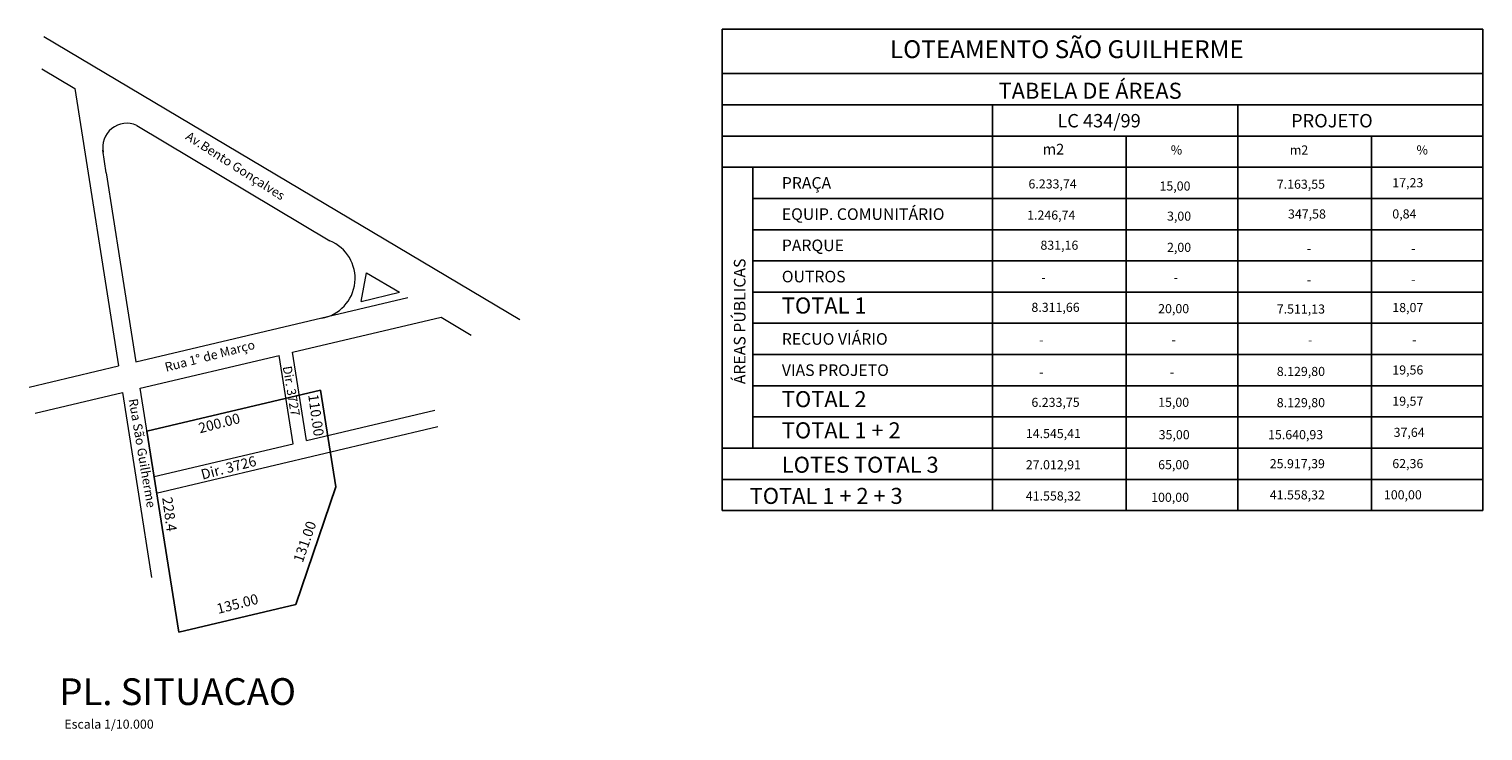
# Model space of a CAD drawing. Units: millimetres. Extents: x 183992 to 184735, y 1672372 to 1673070.
# Drawn here: x 184556 to 184719, y 1672979 to 1673057 of the extents above; entities that cross this region are included whole.
import ezdxf

# ---------------------------------------------------------------- set-up
doc = ezdxf.new("R2010")
doc.units = ezdxf.units.MM
doc.header["$MEASUREMENT"] = 0
doc.layers.add('PENA-02', color=2, linetype='Continuous', lineweight=20)
for name, color, linetype in [('PRANCHA-EXTERNA', 120, 'Continuous'), ('PRANCHA-SELO', 3, 'Continuous'), ('T-TEXTM', 3, 'Continuous'), ('T-TEXTP', 132, 'Continuous'), ('TERRENO', 131, 'Continuous')]:
    doc.layers.add(name, color=color, linetype=linetype)
doc.styles.add('2MM', font='romans', dxfattribs={"height": 1})

msp = doc.modelspace()

# ---------------------------------------------------------------- linework, layer by layer
at = {"layer": 'PENA-02'}
for p, q in [((184611.098, 1673024.847), (184557.716, 1673056.601)), ((184557.52, 1673052.995), (184561.228, 1673050.787)), ((184561.228, 1673050.787), (184566.104, 1673019.671)), ((184568.152, 1673046.649), (184589.798, 1673033.7)), ((184564.732, 1673041.346), (184564.345, 1673043.873)), ((184564.732, 1673041.346), (184566.304, 1673031.315)), ((184566.304, 1673031.315), (184568.059, 1673020.134)), ((184593.311, 1673026.914), (184593.911, 1673030.132)), ((184593.911, 1673030.132), (184597.606, 1673027.93)), ((184568.059, 1673020.134), (184598.572, 1673027.355)), ((184593.311, 1673026.914), (184597.606, 1673027.93)), ((184585.607, 1673021.204), (184602.276, 1673025.148)), ((184602.276, 1673025.148), (184605.667, 1673023.128)), ((184568.529, 1673017.162), (184584.143, 1673020.857)), ((184585.711, 1673010.952), (184584.143, 1673020.857)), ((184587.175, 1673011.298), (184585.607, 1673021.204)), ((184556.079, 1673017.299), (184566.104, 1673019.671)), ((184570.097, 1673007.257), (184568.529, 1673017.162)), ((184556.77, 1673014.379), (184566.57, 1673016.699)), ((184566.57, 1673016.699), (184568.356, 1673005.304)), ((184587.175, 1673011.298), (184601.566, 1673014.704)), ((184570.332, 1673005.392), (184601.911, 1673012.865)), ((184570.097, 1673007.257), (184585.711, 1673010.952)), ((184571.82, 1672996.376), (184570.39, 1673005.405)), ((184568.356, 1673005.304), (184569.824, 1672995.937))]:
    msp.add_line(p, q, dxfattribs=at)
for centre, radius, start, end in [((184567.05, 1673044.162), 2.72, 66.1177, 191.14681), ((184588.107, 1673029.491), 4.536, 279.8005, 68.10525)]:
    msp.add_arc(centre, radius, start, end, dxfattribs=at)
at = {"layer": 'PRANCHA-EXTERNA', "color": 3}
for p, q in [((184633.805, 1673057.453), (184633.805, 1673003.453)), ((184633.805, 1673057.453), (184719.117, 1673057.453)), ((184719.117, 1673057.453), (184719.117, 1673003.453)), ((184719.117, 1673052.453), (184633.805, 1673052.453)), ((184719.117, 1673048.953), (184633.805, 1673048.953)), ((184664.117, 1673048.953), (184664.117, 1673003.453)), ((184691.617, 1673048.953), (184691.617, 1673003.453)), ((184719.117, 1673045.453), (184633.805, 1673045.453)), ((184679.117, 1673045.453), (184679.117, 1673003.453)), ((184706.617, 1673045.453), (184706.617, 1673003.453)), ((184719.117, 1673041.953), (184633.805, 1673041.953)), ((184637.238, 1673041.953), (184637.238, 1673010.453)), ((184719.117, 1673038.453), (184637.238, 1673038.453)), ((184719.117, 1673034.953), (184637.238, 1673034.953)), ((184719.117, 1673031.453), (184637.238, 1673031.453)), ((184719.117, 1673027.953), (184637.238, 1673027.953)), ((184719.117, 1673024.453), (184637.238, 1673024.453)), ((184719.117, 1673020.953), (184637.238, 1673020.953)), ((184719.117, 1673017.453), (184637.238, 1673017.453)), ((184719.117, 1673013.953), (184637.238, 1673013.953)), ((184719.117, 1673010.453), (184633.805, 1673010.453)), ((184719.117, 1673006.953), (184633.805, 1673006.953)), ((184719.117, 1673003.453), (184633.805, 1673003.453))]:
    msp.add_line(p, q, dxfattribs=at)
at = {"layer": 'TERRENO'}
for p, q in [((184569.289, 1673012.363), (184588.751, 1673016.969)), ((184590.471, 1673006.104), (184588.751, 1673016.969)), ((184569.289, 1673012.363), (184572.86, 1672989.804)), ((184585.997, 1672992.913), (184590.471, 1673006.104)), ((184572.86, 1672989.804), (184585.997, 1672992.913))]:
    msp.add_line(p, q, dxfattribs=at)

# ---------------------------------------------------------------- texts
at = {"layer": 'PRANCHA-SELO', "style": '2MM'}
for s, height, p in [('LOTEAMENTO SÃO GUILHERME', 2, (184652.623, 1673054.197)), ('TABELA DE ÁREAS', 1.8, (184664.797, 1673049.636)), ('LC 434/99', 1.5, (184671.391, 1673046.426)), ('PROJETO', 1.5, (184697.599, 1673046.426)), ('m2', 1.2, (184669.738, 1673043.385)), ('%', 1.02, (184684.11, 1673043.385)), ('m2', 1.02, (184697.467, 1673043.385)), ('%', 1.02, (184711.671, 1673043.385)), ('PRAÇA ', 1.3, (184640.493, 1673039.549)), ('6.233,74', 1.02, (184668.152, 1673039.579)), ('15,00', 1.02, (184682.846, 1673039.339)), ('7.163,55', 1.02, (184696, 1673039.546)), ('17,23', 1.02, (184708.956, 1673039.711)), ('EQUIP. COMUNITÁRIO', 1.3, (184640.493, 1673036.049)), ('1.246,74', 1.02, (184668.005, 1673036.079)), ('3,00', 1.02, (184683.692, 1673035.963)), ('347,58', 1.02, (184697.257, 1673036.203)), ('0,84', 1.02, (184708.956, 1673036.211)), ('PARQUE', 1.3, (184640.493, 1673032.549)), ('831,16', 1.02, (184669.495, 1673032.703)), ('2,00', 1.02, (184683.692, 1673032.463)), ('-', 1.02, (184699.369, 1673032.331)), ('-', 1.02, (184711.067, 1673032.339)), ('OUTROS', 1.3, (184640.493, 1673029.049)), ('-', 1.02, (184669.596, 1673029.079)), ('-', 1.02, (184684.437, 1673029.087)), ('-', 1.02, (184699.369, 1673028.831)), ('-', 1.02, (184711.067, 1673028.839)), ('TOTAL 1', 1.8, (184640.493, 1673025.549)), ('8.311,66', 1.02, (184668.485, 1673025.736)), ('20,00', 1.02, (184682.698, 1673025.587)), ('7.511,13', 1.02, (184696, 1673025.546)), ('18,07', 1.02, (184708.956, 1673025.711)), ('RECUO VIÁRIO', 1.3, (184640.493, 1673022.049)), ('-', 1.02, (184669.347, 1673022.079)), ('-', 1.02, (184684.188, 1673022.087)), ('-', 1.02, (184699.493, 1673022.079)), ('-', 1.02, (184711.192, 1673022.087)), ('VIAS PROJETO', 1.3, (184640.493, 1673018.549)), ('-', 1.02, (184669.347, 1673018.48)), ('-', 1.02, (184684.004, 1673018.48)), ('8.129,80', 1.02, (184696, 1673018.546)), ('19,56', 1.02, (184708.956, 1673018.711)), ('TOTAL 2 ', 1.8, (184640.493, 1673015.049)), ('6.233,75', 1.02, (184668.485, 1673015.079)), ('15,00', 1.02, (184682.698, 1673015.087)), ('8.129,80', 1.02, (184696, 1673015.046)), ('19,57', 1.02, (184708.956, 1673015.211)), ('TOTAL 1 + 2', 1.8, (184640.493, 1673011.549)), ('14.545,41', 1.02, (184667.857, 1673011.579)), ('35,00', 1.02, (184682.755, 1673011.451)), ('15.640,93', 1.02, (184695.022, 1673011.455)), ('37,64', 1.02, (184709.105, 1673011.711)), ('LOTES TOTAL 3', 1.8, (184640.493, 1673007.693)), ('27.012,91', 1.02, (184667.857, 1673008.079)), ('65,00', 1.02, (184682.698, 1673008.087)), ('25.917,39', 1.02, (184695.215, 1673008.203)), ('62,36', 1.02, (184708.956, 1673008.211)), ('TOTAL 1 + 2 + 3', 1.8, (184636.891, 1673004.198)), ('41.558,32', 1.02, (184667.857, 1673004.579)), ('100,00', 1.02, (184681.912, 1673004.43)), ('41.558,32', 1.02, (184695.215, 1673004.703)), ('100,00', 1.02, (184708.013, 1673004.711))]:
    msp.add_text(s, height=height, dxfattribs=at).set_placement(p)
msp.add_text('ÁREAS PÚBLICAS', height=1.3, rotation=90, dxfattribs=at).set_placement((184636.419, 1673017.621))
at = {"layer": 'T-TEXTM', "style": '2MM'}
for s, height, rotation, p in [('Av.Bento Gonçalves', 1.02, 327.27797, (184573.533, 1673045.163)), ('Rua 1%%D de Março', 1.02, 14.53063, (184571.454, 1673019.01)), ('Dir. 3727', 1.02, 279.64694, (184584.514, 1673019.574)), ('Rua São Guilherme', 1.02, 279.64694, (184567.234, 1673015.916)), ('110.00', 1.14, 277.79759, (184587.374, 1673016.428)), ('200.00', 1.14, 14.53063, (184575.246, 1673012.106)), ('Dir. 3726', 1.14, 14.53063, (184575.528, 1673006.914)), ('228.4', 1.14, 277.79759, (184571.002, 1673004.888)), ('131.00', 1.14, 70.81021, (184586.757, 1672997.53)), ('135.00', 1.14, 14.53063, (184577.29, 1672991.851))]:
    msp.add_text(s, height=height, rotation=rotation, dxfattribs=at).set_placement(p)
msp.add_text('Escala 1/10.000', height=1.02, dxfattribs=at).set_placement((184560.033, 1672978.986))
at = {"layer": 'T-TEXTP', "style": '2MM'}
msp.add_text('PL. SITUACAO', height=3, rotation=0.06199, dxfattribs=at).set_placement((184559.482, 1672981.629))

doc.saveas('drawing.dxf')
